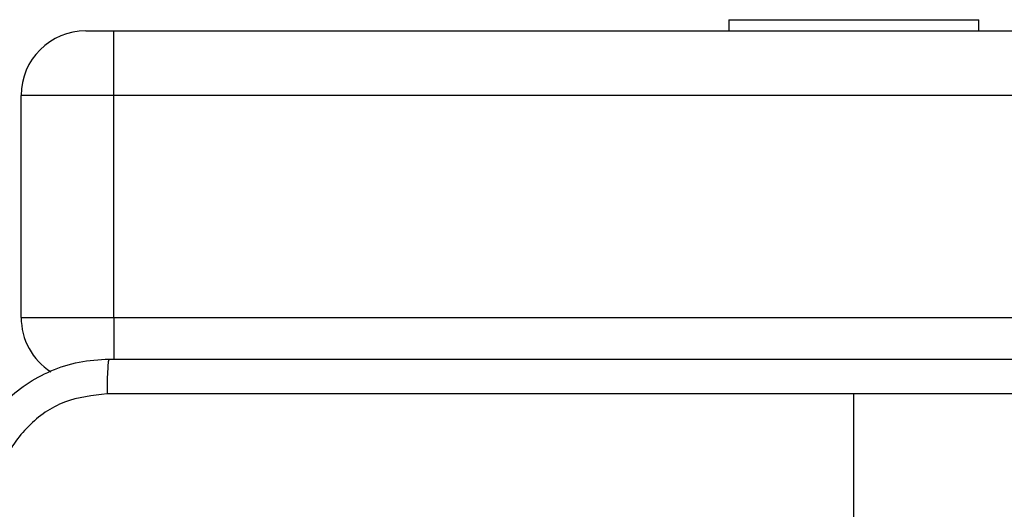
# Model space of a CAD drawing. Units: millimetres. Extents: x 217 to 973, y 635 to 1191.
# Drawn here: x 488 to 493, y 945 to 948 of the extents above; entities that cross this region are included whole.
import ezdxf

# ---------------------------------------------------------------- set-up
doc = ezdxf.new("R2010")
doc.units = ezdxf.units.MM
doc.header["$LTSCALE"] = 50
doc.header["$PDSIZE"] = -1
doc.layers.add('strefa', color=6, linetype='Continuous')
doc.dimstyles.new('ISO-25', dxfattribs={"dimtxt": 2.5, "dimasz": 2.5, "dimexe": 1.25, "dimexo": 0.625, "dimtad": 1, "dimtxsty": 'Standard', "dimcen": 2.5, "dimadec": 0, "dimazin": 0, "dimtfac": 1, "dimtmove": 0, "dimatfit": 3, "dimfxl": 1, "dimarcsym": 0})

# ---------------------------------------------------------------- blocks, each defined once
blk = doc.blocks.new('1416')
at = {"color": 7, "linetype": 'Continuous', "lineweight": 25}
for p, q in [((412.875, 735.6561), (412.875, 769.6617)), ((413.225, 769.6617), (413.225, 735.6561)), ((414.425, 735.6561), (414.425, 769.6617)), ((412.875, 740.3311), (412.815, 740.3311)), ((412.815, 738.9811), (412.815, 740.3311)), ((416.075, 739.6561), (414.8379, 739.6561)), ((412.815, 738.9811), (412.875, 738.9811)), ((413.225, 735.6561), (412.875, 735.6561)), ((412.875, 735.5061), (412.875, 735.6561)), ((414.425, 735.6561), (413.225, 735.6561)), ((413.225, 735.6561), (413.225, 735.1561)), ((414.425, 735.1561), (414.425, 735.6561)), ((414.425, 735.1561), (413.225, 735.1561))]:
    blk.add_line(p, q, dxfattribs=at)
at = {"color": 8, "linetype": 'Continuous', "lineweight": 25}
blk.add_line((414.425, 735.6561), (414.653, 735.6561), dxfattribs=at)
at = {"color": 7, "linetype": 'Continuous', "lineweight": 25}
for centre, start, end in [((413.225, 735.5061), 180, 270), ((414.425, 735.5061), 270, 327.177)]:
    blk.add_arc(centre, 0.35, start, end, dxfattribs=at)
for points, knots in [([(414.65, 735.6311), (414.65, 736.5251), (414.65, 738.3133), (414.65, 740.9989), (414.65, 742.7872), (414.65, 743.6811)], [0, 0, 0, 0, 0.333296, 0.666701, 1, 1, 1, 1]), ([(414.8377, 743.6919), (414.8377, 743.0196), (414.8378, 741.6751), (414.8378, 740.3291), (414.8378, 739.6561)], [0, 0, 0, 0, 0.500008, 1, 1, 1, 1]), ([(414.8378, 739.6561), (414.8378, 738.9832), (414.8378, 737.6372), (414.8377, 736.2927), (414.8377, 735.6204)], [0, 0, 0, 0, 0.499992, 1, 1, 1, 1]), ([(414.65, 735.6311), (414.6529, 735.6298), (414.6588, 735.6271), (414.7011, 735.6236), (414.7628, 735.6211), (414.8127, 735.6206), (414.8377, 735.6204)], [0, 0, 0, 0, 0.249943, 0.499876, 0.749612, 1, 1, 1, 1]), ([(415.45, 734.8311), (415.3955, 734.8344), (415.2878, 734.8408), (415.0876, 734.9057), (414.87, 735.0512), (414.7245, 735.2689), (414.6596, 735.4691), (414.6533, 735.5766), (414.65, 735.6311)], [0, 0, 0, 0, 0.1305522, 0.2575743, 0.5000203, 0.7426682, 0.8696323, 1, 1, 1, 1]), ([(414.8377, 735.6204), (414.8468, 735.5417), (414.8649, 735.3842), (415.0039, 735.185), (415.2032, 735.0465), (415.3606, 735.028), (415.4393, 735.0188)], [0, 0, 0, 0, 0.249954, 0.500057, 0.749966, 1, 1, 1, 1])]:
    blk.add_open_spline(points, degree=3, knots=knots, dxfattribs=at)
blk = doc.blocks.new('*D20')
at = {"layer": 'Defpoints', "color": 0}
for p in [(257.3571, 1119.584), (257.3571, 870.9408), (972.7829, 839.0691)]:
    blk.add_point(p, dxfattribs=at)
at = {"layer": 'strefa', "color": 0, "lineweight": -2}
for p, q in [((257.3571, 875.9408), (257.3571, 1124.584)), ((972.7829, 844.0691), (972.7829, 1124.584)), ((955.0029, 1119.584), (275.1371, 1119.584))]:
    blk.add_line(p, q, dxfattribs=at)
at = {"layer": 'strefa', "color": 0}
for points in [[(275.1371, 1122.5474), (275.1371, 1116.6207), (257.3571, 1119.584)], [(955.0029, 1116.6207), (955.0029, 1122.5474), (972.7829, 1119.584)]]:
    blk.add_solid(points, dxfattribs=at)
at = {"layer": 'strefa', "color": 0, "insert": (615.07, 1132.204), "char_height": 10, "attachment_point": 5}
blk.add_mtext('715', dxfattribs=at)
blk = doc.blocks.new('*D21')
at = {"layer": 'Defpoints', "color": 0}
for p in [(603.2359, 1099.9249), (236.0631, 634.8249), (603.2359, 634.8249)]:
    blk.add_point(p, dxfattribs=at)
at = {"layer": 'strefa', "color": 0, "lineweight": -2}
for p, q in [((598.2359, 1099.9249), (231.0631, 1099.9249)), ((236.0631, 1082.1449), (236.0631, 652.6049)), ((598.2359, 634.8249), (231.0631, 634.8249))]:
    blk.add_line(p, q, dxfattribs=at)
at = {"layer": 'strefa', "color": 0}
for points in [[(239.0264, 1082.1449), (233.0998, 1082.1449), (236.0631, 1099.9249)], [(233.0998, 652.6049), (239.0264, 652.6049), (236.0631, 634.8249)]]:
    blk.add_solid(points, dxfattribs=at)
at = {"layer": 'strefa', "color": 0, "insert": (223.4431, 867.3749), "char_height": 10, "attachment_point": 5, "rotation": 90}
blk.add_mtext('465', dxfattribs=at)
blk = doc.blocks.new('*D22')
at = {"layer": 'Defpoints', "color": 0}
for p in [(822.7829, 975.6963), (407.3571, 870.9408), (822.7829, 841.2482)]:
    blk.add_point(p, dxfattribs=at)
at = {"layer": 'strefa', "color": 0, "lineweight": -2}
for p, q in [((407.3571, 875.9408), (407.3571, 980.6963)), ((822.7829, 846.2482), (822.7829, 980.6963)), ((425.1371, 975.6963), (805.0029, 975.6963))]:
    blk.add_line(p, q, dxfattribs=at)
at = {"layer": 'strefa', "color": 0}
for points in [[(425.1371, 978.6596), (425.1371, 972.7329), (407.3571, 975.6963)], [(805.0029, 972.7329), (805.0029, 978.6596), (822.7829, 975.6963)]]:
    blk.add_solid(points, dxfattribs=at)
at = {"layer": 'strefa', "color": 0, "insert": (615.07, 988.3163), "char_height": 10, "attachment_point": 5}
blk.add_mtext('415', dxfattribs=at)

msp = doc.modelspace()

# ---------------------------------------------------------------- block references
at = {"rotation": 269.9999999999999}
msp.add_blockref('1416', (-247.4202, 1360.8499), dxfattribs=at)

# ---------------------------------------------------------------- dimensions: what is measured, and where the dimension line sits
at = {"layer": 'strefa', "color": 0}
for base, p1, p2, picture, middle in [((257.3571, 1119.584), (972.7829, 839.0691), (257.3571, 870.9408), '*D20', (615.07, 1132.204)), ((822.7829, 975.6963), (407.3571, 870.9408), (822.7829, 841.2482), '*D22', (615.07, 988.3163))]:
    dim = msp.add_linear_dim(base=base, p1=p1, p2=p2, dimstyle='ISO-25', override={"dimtxt": 10, "dimasz": 17.78, "dimexe": 5, "dimexo": 5, "dimgap": 7.62, "dimdec": 0, "dimlfac": 1, "dimzin": 1, "dimadec": 2, "dimtzin": 1}, dxfattribs=at)
    dim.commit()
    dim.dimension.update_dxf_attribs({"geometry": picture, "text_midpoint": middle})
dim = msp.add_linear_dim(base=(236.0631, 634.8249), p1=(603.2359, 1099.9249), p2=(603.2359, 634.8249), angle=90, dimstyle='ISO-25', override={"dimtxt": 10, "dimasz": 17.78, "dimexe": 5, "dimexo": 5, "dimgap": 7.62, "dimdec": 0, "dimlfac": 1, "dimzin": 1, "dimadec": 2, "dimtzin": 1}, dxfattribs=at)
dim.commit()
dim.dimension.update_dxf_attribs({"geometry": '*D21', "text_midpoint": (223.4431, 867.3749)})

doc.saveas('drawing.dxf')
